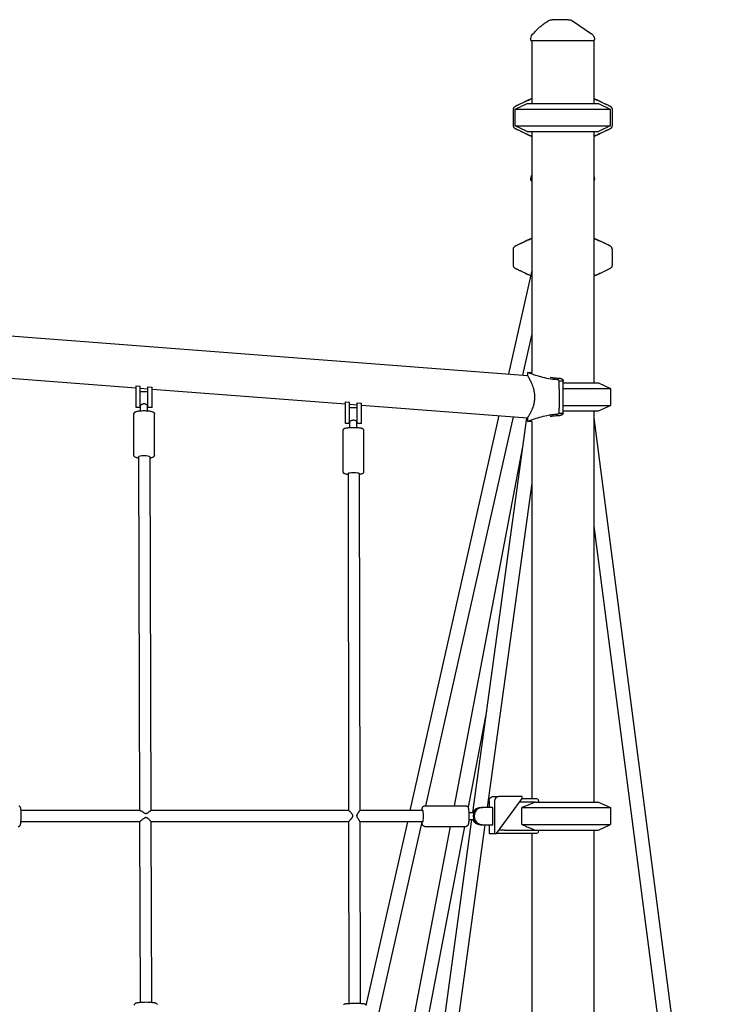
# Model space of a CAD drawing. Units: millimetres. Extents: x 0 to 59400, y 0 to 21000.
# Drawn here: x 43091 to 44109, y 7198 to 8607 of the extents above; entities that cross this region are included whole.
import ezdxf

# ---------------------------------------------------------------- set-up
doc = ezdxf.new("R2010")
doc.units = ezdxf.units.MM
doc.header["$LTSCALE"] = 15
doc.layers.add('P001', color=131, linetype='Continuous')

msp = doc.modelspace()

# ---------------------------------------------------------------- linework, layer by layer
at = {"layer": 'P001', "extrusion": (5.9328e-13, 0, -1)}
for p, q in [((43822.5, 8577.4, 4828.4), (43822.5, 8580.3, 4828.4)), ((43823.5, 8577.4, 4828.4), (43823.5, 8487.4, 4828.4)), ((43912.5, 8577.4, 4828.4), (43912.5, 8487.4, 4828.4)), ((43913.5, 8577.4, 4828.4), (43913.5, 8579.1, 4828.4)), ((43800, 8479.5, 4828.4), (43817, 8487.4, 4828.4)), ((43919, 8487.4, 4828.4), (43936, 8479.5, 4828.4)), ((43800, 8455.3, 4828.4), (43800, 8479.5, 4828.4)), ((43936, 8479.5, 4828.4), (43936, 8455.3, 4828.4)), ((43817, 8447.4, 4828.4), (43800, 8455.3, 4828.4)), ((43823.5, 8447.4, 4828.4), (43823.5, 8102.4, 4828.4)), ((43912.5, 8447.4, 4828.4), (43912.5, 8087.4, 4828.4)), ((43936, 8455.3, 4828.4), (43919, 8447.4, 4828.4)), ((43822.5, 8377.4, 4828.4), (43822.5, 8380.3, 4828.4)), ((43913.5, 8377.4, 4828.4), (43913.5, 8379.1, 4828.4)), ((43823.5, 8248.6, 4828.4), (43790.1, 8100.3, 4828.4)), ((43921.2, 8244.3, 4828.4), (43935.6, 8251.1, 4828.4)), ((42968.4, 8163.3, 4828.4), (43817.6, 8098.2, 4828.4)), ((43823.5, 8157.6, 4828.4), (43810.3, 8098.8, 4828.4)), ((42992.7, 8100.7, 4828.4), (43257.2, 8080.5, 4828.4)), ((43817.6, 8102.4, 4828.4), (43817.6, 8098.2, 4828.4)), ((43862.7, 8090.6, 4828.4), (43868.4, 8090.6, 4828.4)), ((43257.2, 8064.9, 4828.4), (43257.2, 8083.2, 4828.4)), ((43257.2, 8083.2, 4828.4), (43263.2, 8082.7, 4828.4)), ((43263.2, 8064.9, 4828.4), (43263.2, 8082.7, 4828.4)), ((43263.2, 8080, 4828.4), (43274.2, 8079.2, 4828.4)), ((43274.2, 8081.9, 4828.4), (43280.2, 8081.4, 4828.4)), ((43274.2, 8064.9, 4828.4), (43274.2, 8081.9, 4828.4)), ((43280.2, 8064.9, 4828.4), (43280.2, 8081.4, 4828.4)), ((43280.2, 8078.7, 4828.4), (43556.8, 8057.5, 4828.4)), ((43919.4, 8087.4, 4828.4), (43936.4, 8079.5, 4828.4)), ((43936.4, 8079.5, 4828.4), (43936.4, 8055.3, 4828.4)), ((43274.2, 8074.9, 4828.4), (43263.2, 8074.9, 4828.4)), ((43263.2, 8052.4, 4828.4), (43257.2, 8052.4, 4828.4)), ((43263.7, 8054.9, 4828.4), (43263.2, 8054.9, 4828.4)), ((43263.7, 8047.6, 4828.4), (43263.7, 8055.1, 4828.4)), ((43273.7, 8047.6, 4828.4), (43273.7, 8055.1, 4828.4)), ((43274.2, 8054.9, 4828.4), (43273.7, 8054.9, 4828.4)), ((43280.2, 8052.4, 4828.4), (43274.2, 8052.4, 4828.4)), ((43556.8, 8042, 4828.4), (43556.8, 8060.2, 4828.4)), ((43556.8, 8060.2, 4828.4), (43562.8, 8059.8, 4828.4)), ((43562.8, 8042, 4828.4), (43562.8, 8059.8, 4828.4)), ((43562.8, 8057.1, 4828.4), (43573.8, 8056.2, 4828.4)), ((43573.8, 8052, 4828.4), (43562.8, 8052, 4828.4)), ((43573.8, 8058.9, 4828.4), (43579.8, 8058.5, 4828.4)), ((43573.8, 8042, 4828.4), (43573.8, 8058.9, 4828.4)), ((43579.8, 8042, 4828.4), (43579.8, 8058.5, 4828.4)), ((43579.8, 8055.8, 4828.4), (43817.6, 8037.6, 4828.4)), ((43862.7, 8044.3, 4828.4), (43862.7, 8051.1, 4828.4)), ((43919.4, 8047.4, 4828.4), (43936.4, 8055.3, 4828.4)), ((43254, 7984.1, 4828.4), (43254, 8042.9, 4828.4)), ((43283.4, 7984.1, 4828.4), (43283.4, 8042.9, 4828.4)), ((43776.7, 8040.7, 4828.4), (43649.3, 7475.4, 4828.4)), ((43796.8, 8039.1, 4828.4), (43671.3, 7482.1, 4828.4)), ((43816.2, 8037.7, 4828.4), (43738.8, 7472.4, 4828.4)), ((43817.6, 8037.6, 4828.4), (43817.6, 8032.4, 4828.4)), ((43862.7, 8044.2, 4828.4), (43868.4, 8044.2, 4828.4)), ((43912.5, 8047.4, 4828.4), (43912.5, 7487.4, 4828.4)), ((43912.5, 8037.5, 4828.4), (44109.3, 6522.4, 4828.4)), ((43553.6, 7960.2, 4828.4), (43553.6, 8019.7, 4828.4)), ((43562.8, 8029.5, 4828.4), (43556.8, 8029.5, 4828.4)), ((43563.3, 8032, 4828.4), (43562.8, 8032, 4828.4)), ((43563.3, 8023.7, 4828.4), (43563.3, 8032.1, 4828.4)), ((43573.3, 8023.7, 4828.4), (43573.3, 8032.1, 4828.4)), ((43573.8, 8032, 4828.4), (43573.3, 8032, 4828.4)), ((43579.8, 8029.5, 4828.4), (43573.8, 8029.5, 4828.4)), ((43583, 7960.2, 4828.4), (43583, 8019.7, 4828.4)), ((43823.5, 8032.4, 4828.4), (43823.5, 7492.4, 4828.4)), ((43810.5, 7996.1, 4828.4), (43712.4, 7482.1, 4828.4)), ((43260.7, 7981.7, 4828.4), (43262.2, 7475.4, 4828.4)), ((43276.7, 7981.7, 4828.4), (43278.2, 7475.4, 4828.4)), ((43560.6, 7957.7, 4828.4), (43561.4, 7475.4, 4828.4)), ((43576.6, 7957.7, 4828.4), (43577.4, 7475.3, 4828.4)), ((43823.5, 7943.8, 4828.4), (43760, 7479.9, 4828.4)), ((43912.5, 7882.2, 4828.4), (44089.5, 6519.8, 4828.4)), ((43758.6, 7617.5, 4828.4), (43732.4, 7480, 4828.4)), ((43762.5, 7489.2, 4828.4), (43762.5, 7479.9, 4828.4)), ((43768.8, 7495.6, 4828.4), (43776.5, 7495.6, 4828.4)), ((43770.1, 7489.2, 4828.4), (43770.1, 7442.4, 4828.4)), ((43773.3, 7442.4, 4828.4), (43809.8, 7492.4, 4828.4)), ((43809.8, 7495.6, 4828.4), (43776.5, 7495.6, 4828.4)), ((43828.3, 7487.4, 4828.4), (43806.1, 7487.4, 4828.4)), ((43809.8, 7492.4, 4828.4), (43809.8, 7495.6, 4828.4)), ((43809.8, 7492.4, 4828.4), (43832, 7492.4, 4828.4)), ((43832.6, 7491.5, 4828.4), (43833.2, 7487.4, 4828.4)), ((43919.4, 7487.4, 4828.4), (43936.4, 7479.5, 4828.4)), ((43262.6, 7475.4, 4828.4), (43092.6, 7475.4, 4828.4)), ((43561.4, 7475.4, 4828.4), (43278.2, 7475.4, 4828.4)), ((43667.6, 7475.4, 4828.4), (43577.4, 7475.4, 4828.4)), ((43670.1, 7482.1, 4828.4), (43729.6, 7482.1, 4828.4)), ((43733.6, 7472.4, 4828.4), (43741.3, 7472.4, 4828.4)), ((43750.4, 7479.9, 4828.4), (43751.2, 7479.9, 4828.4)), ((43752.6, 7479.9, 4828.4), (43751.2, 7479.9, 4828.4)), ((43752.6, 7479.9, 4828.4), (43753.4, 7479.9, 4828.4)), ((43767.8, 7479.9, 4828.4), (43753.4, 7479.9, 4828.4)), ((43767.8, 7454.9, 4828.4), (43767.8, 7479.9, 4828.4)), ((43809.5, 7455.3, 4828.4), (43809.5, 7479.5, 4828.4)), ((43936.4, 7479.5, 4828.4), (43936.4, 7455.3, 4828.4)), ((43262.3, 7459.4, 4828.4), (43092.3, 7459.4, 4828.4)), ((43262.3, 7459.4, 4828.4), (43263.1, 7200.9, 4828.4)), ((43278.3, 7459.5, 4828.4), (43279.1, 7201, 4828.4)), ((43561.4, 7459.4, 4828.4), (43278.3, 7459.4, 4828.4)), ((43561.4, 7459.4, 4828.4), (43561.8, 7199.3, 4828.4)), ((43577.4, 7459.7, 4828.4), (43577.8, 7199.4, 4828.4)), ((43667.6, 7459.4, 4828.4), (43577.4, 7459.4, 4828.4)), ((43666.2, 7459.4, 4828.4), (43578, 7068, 4828.4)), ((43645.7, 7459.4, 4828.4), (43586.3, 7196.1, 4828.4)), ((43737.4, 7462.4, 4828.4), (43657, 6875.4, 4828.4)), ((43733.6, 7462.4, 4828.4), (43741.3, 7462.4, 4828.4)), ((43706.8, 7452.7, 4828.4), (43598.4, 6884.2, 4828.4)), ((43727.2, 7452.7, 4828.4), (43618.7, 6883.9, 4828.4)), ((43670.1, 7452.7, 4828.4), (43729.6, 7452.7, 4828.4)), ((43756.6, 7454.9, 4828.4), (43678.1, 6882.1, 4828.4)), ((43750.4, 7454.9, 4828.4), (43751.2, 7454.9, 4828.4)), ((43751.2, 7454.9, 4828.4), (43752.6, 7454.9, 4828.4)), ((43752.6, 7454.9, 4828.4), (43753.4, 7454.9, 4828.4)), ((43753.4, 7454.9, 4828.4), (43767.8, 7454.9, 4828.4)), ((43762.5, 7454.9, 4828.4), (43762.5, 7442.4, 4828.4)), ((43762.5, 7442.4, 4828.4), (43770.1, 7442.4, 4828.4)), ((43770.1, 7442.4, 4828.4), (43773.3, 7442.4, 4828.4)), ((43774.1, 7442.4, 4828.4), (43773.6, 7442.9, 4828.4)), ((43778.3, 7442.4, 4828.4), (43774.1, 7442.4, 4828.4)), ((43832, 7442.4, 4828.4), (43783.9, 7442.4, 4828.4)), ((43784.6, 7447.4, 4828.4), (43828.3, 7447.4, 4828.4)), ((43823.5, 7442.4, 4828.4), (43823.5, 6892.4, 4828.4)), ((43833.2, 7447.4, 4828.4), (43832.6, 7443.3, 4828.4)), ((43912.5, 7447.4, 4828.4), (43912.5, 6887.4, 4828.4)), ((43919.4, 7447.4, 4828.4), (43936.4, 7455.3, 4828.4))]:
    msp.add_line(p, q, dxfattribs=at)
at = {"layer": 'P001'}
for p, q in [((43822.5, 8577.4, 4828.4), (43913.5, 8577.4, 4828.4)), ((43817, 8487.4, 4828.4), (43919, 8487.4, 4828.4)), ((43800, 8479.5, 4828.4), (43936, 8479.5, 4828.4)), ((43800, 8455.3, 4828.4), (43936, 8455.3, 4828.4)), ((43817, 8447.4, 4828.4), (43919, 8447.4, 4828.4)), ((43822.5, 8377.4, 4828.4), (43823.5, 8377.4, 4828.4)), ((43912.5, 8377.4, 4828.4), (43913.5, 8377.4, 4828.4)), ((43868.4, 8087.4, 4828.4), (43919.4, 8087.4, 4828.4)), ((43868.4, 8079.5, 4828.4), (43936.4, 8079.5, 4828.4)), ((43257.2, 8052.4, 4828.4), (43257.2, 8064.9, 4828.4)), ((43263.2, 8052.4, 4828.4), (43263.2, 8064.9, 4828.4)), ((43274.2, 8052.4, 4828.4), (43274.2, 8064.9, 4828.4)), ((43280.2, 8052.4, 4828.4), (43280.2, 8064.9, 4828.4)), ((43868.4, 8055.3, 4828.4), (43936.4, 8055.3, 4828.4)), ((43556.8, 8029.5, 4828.4), (43556.8, 8042, 4828.4)), ((43562.8, 8029.5, 4828.4), (43562.8, 8042, 4828.4)), ((43573.8, 8029.5, 4828.4), (43573.8, 8042, 4828.4)), ((43579.8, 8029.5, 4828.4), (43579.8, 8042, 4828.4)), ((43868.4, 8047.4, 4828.4), (43919.4, 8047.4, 4828.4)), ((43828.3, 7487.4, 4828.4), (43919.4, 7487.4, 4828.4)), ((43809.5, 7479.5, 4828.4), (43936.4, 7479.5, 4828.4)), ((43774.1, 7442.4, 4828.4), (43774.1, 7442.4, 4828.4)), ((43784.6, 7447.4, 4828.4), (43776.9, 7447.4, 4828.4)), ((43783.9, 7442.4, 4828.4), (43778.3, 7442.4, 4828.4)), ((43809.5, 7455.3, 4828.4), (43936.4, 7455.3, 4828.4)), ((43828.3, 7447.4, 4828.4), (43919.4, 7447.4, 4828.4))]:
    msp.add_line(p, q, dxfattribs=at)
at = {"layer": 'P001', "elevation": 4828.4}
for points in [[(43825.4, 8587.3, -0.002551), (43829.3, 8591.3, -0.00862), (43833.3, 8595.1, -0.005474), (43835.4, 8597, -0.007073), (43837.5, 8598.8, -0.016534), (43841.8, 8602.2, -0.023186), (43846.4, 8605.2, -0.004174), (43847.2, 8605.7, -0.004346), (43848, 8606.2)], [(43875.6, 8607.4), (43869.6, 8607.4), (43863.8, 8607.4), (43861.3, 8607.4), (43859.6, 8607.4, -0.000003), (43858.9, 8607.4, -0.000002), (43858.2, 8607.4), (43854.8, 8607.4), (43852.9, 8607.4)], [(43875.6, 8607.4, -0.000001), (43876, 8607.4, 0.000005), (43876.4, 8607.4, -0.000002), (43876.4, 8607.4, 0.000389), (43876.5, 8607.4)], [(43876.5, 8607.4, -0.074521), (43879.4, 8607, -0.074523), (43882.1, 8605.7)], [(43909.1, 8587.4, -0.058612), (43910.9, 8585.9, -0.057734), (43912.2, 8584, -0.059855), (43913.2, 8581.8, -0.059068), (43913.5, 8579.4, -0.004385), (43913.5, 8579.3, -0.004465), (43913.5, 8579.1)], [(43909.1, 8587.4, 0.276813), (43909.1, 8587.4, 0.09208), (43909.1, 8587.4)], [(43815, 8444.2, -0.008534), (43814.2, 8444.6, -0.002421), (43813.5, 8444.9, 0.00322), (43811.5, 8445.9, 0.002302), (43809.5, 8446.8, -0.001268), (43808.6, 8447.2, -0.00255), (43807.6, 8447.7, -0.002742), (43805.7, 8448.6, 0.007497), (43803.8, 8449.5, 0.001583), (43803.3, 8449.7, 0.000911), (43802.9, 8449.9), (43801.4, 8450.5, -0.007253), (43800.9, 8450.8, -0.013065), (43800.3, 8451.1, -0.021764), (43799.6, 8451.5, -0.035188), (43799, 8452, -0.060082), (43798.3, 8452.9, -0.062278), (43797.9, 8453.8, -0.033723), (43797.7, 8454.5, -0.022613), (43797.6, 8455.2, -0.01794), (43797.5, 8455.9, -0.008773), (43797.5, 8456.7, -0.007097), (43797.5, 8457.8, 0.002668), (43797.5, 8459, 0.00804), (43797.5, 8461, -0.002409), (43797.5, 8463, -0.001715), (43797.5, 8464.1, -0.001128), (43797.5, 8465.3, 0.001764), (43797.5, 8470.5, -0.001128), (43797.5, 8475.8, 0.002182), (43797.5, 8477, -0.00011), (43797.5, 8478.2, -0.00311), (43797.5, 8478.8, -0.015023), (43797.5, 8479.5, -0.036639), (43797.7, 8480.5, -0.059965), (43798, 8481.4, -0.034174), (43798.3, 8481.9, -0.030051), (43798.6, 8482.4, -0.065176), (43799.7, 8483.3, -0.03596), (43801, 8484.1, -0.011005), (43801.5, 8484.3, -0.001677), (43802.1, 8484.6, 0.004194), (43803.3, 8485.1, 0.006686), (43804.4, 8485.6, 0.000547), (43806.2, 8486.5, -0.006841), (43808.1, 8487.3, 0.006207), (43810.5, 8488.5, -0.003812), (43812.8, 8489.6, -0.003809), (43813.9, 8490.1, 0.012664), (43815, 8490.6)], [(43815, 8490.6, 0.004103), (43816.1, 8491.1, -0.002448), (43817.2, 8491.6, -0.009158), (43820.3, 8493, -0.008675), (43823.5, 8494.2)], [(43815.6, 8490.9, 0.000546), (43815.3, 8490.7, -0.001946), (43815, 8490.6)], [(43823.5, 8494.2, 0.001185), (43823.1, 8494, 0.000605), (43822.6, 8493.9), (43820.5, 8493, 0.005072), (43818.1, 8492, 0.00647), (43815.6, 8490.9)], [(43818, 8491.9, -0.002375), (43819.1, 8492.4, -0.002694), (43820.2, 8492.9)], [(43912.5, 8494.2, -0.006096), (43914.8, 8493.3, -0.006382), (43917.1, 8492.4, -0.005861), (43918.9, 8491.6, -0.001037), (43920.8, 8490.7, 0.003789), (43920.9, 8490.7, -0.000544), (43921, 8490.6)], [(43920.4, 8490.9, 0.006496), (43918, 8492, 0.005092), (43915.5, 8493), (43913.4, 8493.9, 0.000642), (43913, 8494, 0.001151), (43912.5, 8494.2)], [(43921, 8490.6, -0.001946), (43920.7, 8490.7, 0.000539), (43920.4, 8490.9)], [(43921, 8490.6, 0.008896), (43921.7, 8490.3, 0.001666), (43922.3, 8490, -0.003513), (43923.9, 8489.2, -0.001481), (43925.6, 8488.5, 0.005286), (43927.4, 8487.6, -0.003201), (43929.3, 8486.8, -0.003401), (43930.3, 8486.3, -0.000628), (43931.3, 8485.8, 0.00425), (43932.4, 8485.3, 0.008275), (43933.4, 8484.8, -0.001776), (43934.6, 8484.3, -0.029511), (43935.8, 8483.7, -0.032388), (43936.6, 8483.1, -0.047434), (43937.4, 8482.4, -0.060973), (43938, 8481.5, -0.06465), (43938.4, 8480.5, -0.037986), (43938.5, 8479.6, -0.013806), (43938.5, 8478.8), (43938.5, 8477), (43938.5, 8472.2, 0.001106), (43938.5, 8468.5, 0.000319), (43938.5, 8464.7, -0.003743), (43938.5, 8462.8, 0.000899), (43938.5, 8460.9, 0.003005), (43938.5, 8459.7, 0.003472), (43938.5, 8458.5, 0.003463), (43938.5, 8457.5, -0.008259), (43938.6, 8456.4, -0.017922), (43938.5, 8455.6, -0.02067), (43938.4, 8454.8, -0.048704), (43938.1, 8453.7, -0.070466), (43937.6, 8452.7, -0.051042), (43937, 8452, -0.034798), (43936.3, 8451.5, -0.009301), (43936.1, 8451.3, -0.007617), (43935.8, 8451.2, -0.020202), (43934.9, 8450.7, -0.006839), (43934, 8450.3, -0.001017), (43932.6, 8449.6, 0.006145), (43931.2, 8449, 0.003637), (43930, 8448.4, -0.001978), (43928.8, 8447.8, -0.0058), (43926.2, 8446.6, 0.005681), (43923.6, 8445.4, 0.002076), (43922.3, 8444.8, -0.01207), (43921, 8444.2)], [(43823.5, 8440.6, -0.011518), (43819.5, 8442.2, -0.008792), (43815.5, 8444, 0.000032), (43815.3, 8444.1, 0.001766), (43815, 8444.2)], [(43815, 8444.2, -0.001946), (43815.3, 8444.1, 0.000544), (43815.6, 8443.9)], [(43815.6, 8443.9, 0.006508), (43818.1, 8442.8, 0.004956), (43820.5, 8441.8, 0.003184), (43822, 8441.2, 0.003221), (43823.5, 8440.6)], [(43921, 8444.2, 0.002214), (43920.7, 8444, -0.001005), (43920.3, 8443.9, -0.007784), (43916.7, 8442.3, -0.010469), (43913, 8440.8, -0.000747), (43912.8, 8440.7, -0.000701), (43912.5, 8440.6)], [(43912.5, 8440.6, 0.007454), (43916, 8442, 0.00705), (43919.4, 8443.4, 0.001535), (43919.9, 8443.7, 0.001838), (43920.4, 8443.9)], [(43920.4, 8443.9, 0.000545), (43920.7, 8444.1, -0.001947), (43921, 8444.2)], [(43912.5, 8383.5, -0.052318), (43913.2, 8381.5, -0.051664), (43913.5, 8379.4, -0.004385), (43913.5, 8379.3, -0.004465), (43913.5, 8379.1)], [(43814.8, 8244.3, -0.010376), (43813.6, 8244.9, 0.001658), (43812.4, 8245.4, 0.005006), (43810, 8246.6, -0.004134), (43807.6, 8247.7, -0.001335), (43805.6, 8248.6, 0.007054), (43803.6, 8249.6, 0.002584), (43802.6, 8250, -0.005635), (43801.6, 8250.5, -0.003464), (43801.2, 8250.6, -0.005259), (43800.9, 8250.8), (43800.3, 8251.1, -0.02125), (43799.6, 8251.5, -0.033715), (43799, 8252, -0.060345), (43798.3, 8252.8, -0.062926), (43797.8, 8253.8, -0.024079), (43797.7, 8254.3, -0.018999), (43797.6, 8254.8, -0.00959), (43797.6, 8255.1, -0.007828), (43797.5, 8255.3, -0.01411), (43797.5, 8255.9, -0.007494), (43797.5, 8256.5), (43797.5, 8258, 0.003111), (43797.5, 8259.7, 0.005109), (43797.5, 8261.4, -0.001105), (43797.5, 8263.3, -0.003286), (43797.5, 8265.3, 0.000261), (43797.5, 8267.9, 0.002529), (43797.5, 8270.5, -0.001432), (43797.5, 8273, -0.000532), (43797.5, 8275.5, 0.000874), (43797.5, 8276.7, 0.001893), (43797.5, 8277.8, -0.000956), (43797.5, 8278.2, -0.00335), (43797.5, 8278.7, -0.015514), (43797.5, 8279.7, -0.048682), (43797.7, 8280.7, -0.081363), (43798.3, 8281.9, -0.065441), (43799.2, 8282.9, -0.043975), (43800.1, 8283.6, -0.02384), (43801.1, 8284.1, -0.009398), (43801.8, 8284.4, -0.001176), (43802.5, 8284.7, 0.006601), (43803.7, 8285.3, 0.006247), (43805, 8285.9, -0.001585), (43806.2, 8286.5, -0.005521), (43807.3, 8287, -0.001193), (43808.9, 8287.7, 0.00575), (43810.4, 8288.4, 0.000761), (43811.6, 8289, -0.004077), (43812.7, 8289.6, -0.003566), (43813.8, 8290, 0.009116), (43814.8, 8290.5)], [(43815, 8290.6, -0.001754), (43814.9, 8290.5, -0.00148), (43814.8, 8290.5)], [(43815, 8290.6, 0.004158), (43816.1, 8291.1, -0.002535), (43817.2, 8291.6, -0.009254), (43820.3, 8293, -0.008501), (43823.5, 8294.2)], [(43817.9, 8291.9, 0.003116), (43816.7, 8291.4, 0.002484), (43815.4, 8290.8, -0.000917), (43815.2, 8290.7, -0.001496), (43815, 8290.6)], [(43816.6, 8291.4, 0.000298), (43816.8, 8291.4, 0.000216), (43816.9, 8291.5), (43817, 8291.5)], [(43823.5, 8294.2, 0.005983), (43820.7, 8293.1, 0.006121), (43817.9, 8291.9)], [(43912.5, 8294.2, -0.009105), (43915.8, 8292.9, -0.008926), (43919.1, 8291.5, -0.002282), (43920, 8291.1, 0.004135), (43921, 8290.6)], [(43918.1, 8291.9, 0.006027), (43915.3, 8293.1, 0.005985), (43912.5, 8294.2)], [(43921, 8290.6, -0.003132), (43920.1, 8291, 0.004673), (43919.1, 8291.5, 0.000446), (43918.6, 8291.7, 0.001255), (43918.1, 8291.9)], [(43919.1, 8291.5), (43919.1, 8291.5, 0.000306), (43919.2, 8291.4, 0.000138), (43919.4, 8291.4)], [(43921.2, 8290.5, -0.00148), (43921.1, 8290.5, -0.001754), (43921, 8290.6)], [(43938.5, 8279.2, 0.03188), (43938.4, 8280.3, 0.063099), (43938.1, 8281.3, 0.081609), (43937.3, 8282.5, 0.056036), (43936.2, 8283.4, 0.029921), (43935.4, 8283.9, 0.013866), (43934.5, 8284.3, 0.005296), (43933.4, 8284.8, -0.007179), (43932.3, 8285.3, -0.006883), (43931, 8285.9, 0.002906), (43929.8, 8286.5, 0.006975), (43928.1, 8287.3, -0.003664), (43926.4, 8288.1, -0.004558), (43924.9, 8288.8, 0.005118), (43923.3, 8289.6, 0.003558), (43922.3, 8290, -0.009112), (43921.2, 8290.5)], [(43938.5, 8279.2, -0.013762), (43938.5, 8278.1, 0.001594), (43938.5, 8277, 0.003596), (43938.5, 8275.4, -0.001352), (43938.5, 8273.8, -0.001342), (43938.5, 8272.1, -0.000448), (43938.5, 8270.5), (43938.5, 8266.1, -0.001005), (43938.5, 8263.9, -0.00313), (43938.5, 8261.7, 0.002506), (43938.5, 8260.3, 0.005429), (43938.5, 8258.8, 0.001914), (43938.5, 8257.6, -0.011203), (43938.5, 8256.3, -0.012756), (43938.5, 8255.5, -0.024753), (43938.4, 8254.7, -0.018041), (43938.3, 8254.3, -0.022844), (43938.2, 8253.8, -0.065232), (43937.7, 8252.8, -0.06184), (43936.9, 8252, -0.034228), (43936.3, 8251.5, -0.018809), (43935.6, 8251.1)], [(43814.8, 8244.3, 0.024447), (43814.9, 8244.3, -0.002047), (43815, 8244.2)], [(43821.9, 8241.2, -0.010023), (43818.6, 8242.6, -0.005777), (43815.3, 8244.1, 0.000663), (43815.1, 8244.1, 0.001007), (43815, 8244.2)], [(43815.2, 8244.1, 0.000312), (43815.1, 8244.2, 0.00035), (43815, 8244.2)], [(43815, 8244.2, -0.003133), (43815.9, 8243.8, 0.004673), (43816.9, 8243.3, 0.000445), (43817.4, 8243.1, 0.001256), (43817.9, 8242.9)], [(43817, 8243.3), (43817, 8243.3, 0.000699), (43816.8, 8243.4, 0.000039), (43816.6, 8243.5)], [(43817.9, 8242.9, 0.004273), (43819.9, 8242, 0.004248), (43821.9, 8241.2)], [(43921, 8244.2, 0.00083), (43919.6, 8243.6, -0.003489), (43918.1, 8242.9, -0.008137), (43915.3, 8241.7, -0.007716), (43912.5, 8240.6)], [(43912.5, 8240.6, 0.005978), (43915.3, 8241.7, 0.00608), (43918.1, 8242.9)], [(43918.1, 8242.9, 0.00314), (43919.4, 8243.4, 0.00248), (43920.6, 8244, -0.000916), (43920.8, 8244.1, -0.001495), (43921, 8244.2)], [(43919.4, 8243.5, 0.000065), (43919.2, 8243.4, 0.000614), (43919.1, 8243.3), (43919.1, 8243.3)], [(43921, 8244.2, 0.000346), (43920.9, 8244.2, 0.000309), (43920.9, 8244.1)], [(43921, 8244.2, -0.005196), (43921.1, 8244.3, 0.047335), (43921.2, 8244.3)], [(43817.6, 8102.4, -0.003017), (43820.6, 8102.4, -0.000614), (43823.5, 8102.4)], [(43860, 8091.9, -0.025364), (43848.1, 8093.4, -0.022083), (43836.5, 8096, -0.01234), (43829.6, 8098.1, -0.010699), (43822.8, 8100.4, -0.004173), (43820.2, 8101.4, -0.003081), (43817.6, 8102.4, -0.076165), (43817.6, 8102.4, 0.243051), (43817.6, 8102.4)], [(43817.6, 8098.2), (43818, 8097.6, -0.011038), (43820.5, 8092.8, -0.015172), (43822.8, 8087.9, -0.012966), (43824.3, 8084.2, -0.016258), (43825.6, 8080.4, -0.028275), (43827, 8074.6, -0.035068), (43827.6, 8068.6, -0.004535), (43827.6, 8067.9, -0.004672), (43827.6, 8067.1)], [(43850.1, 8095.6, 0.013308), (43856.4, 8094.8, 0.012657), (43862.8, 8094.3)], [(43862.7, 8090.6, 0.124446), (43862.5, 8091, 0.067652), (43862.2, 8091.2, 0.05195), (43861.9, 8091.5, 0.028666), (43861.5, 8091.6, 0.027337), (43861, 8091.8, 0.020481), (43860.5, 8091.9, 0.009785), (43860.2, 8091.9, 0.009025), (43860, 8091.9)], [(43862.7, 8090.5, 0.016262), (43862.7, 8090.5, 0.01537), (43862.7, 8090.6)], [(43862.8, 8094.3, -0.020255), (43864.2, 8094.1, -0.02999), (43865.6, 8093.7, -0.013881), (43866, 8093.5, -0.018041), (43866.5, 8093.3, -0.032266), (43867.2, 8092.9, -0.055531), (43867.8, 8092.3, -0.037607), (43868.1, 8092, -0.048915), (43868.3, 8091.6, -0.048734), (43868.4, 8091.3, -0.051045), (43868.4, 8090.9)], [(43827.6, 8067.1, -0.035901), (43827.2, 8061.3, -0.032131), (43826, 8055.6, -0.003615), (43825.8, 8054.9, -0.003481), (43825.6, 8054.3, -0.017913), (43824.4, 8050.7, -0.01471), (43822.9, 8047.2, -0.017292), (43820.6, 8042.6, -0.012791), (43818, 8038.1), (43817.6, 8037.6)], [(43254, 8042.9, -0.096136), (43254.2, 8044, -0.085703), (43254.8, 8045, -0.063586), (43255.6, 8045.6, -0.037203), (43256.4, 8046.1, -0.034396), (43257.5, 8046.5, -0.014539), (43258.5, 8046.8, -0.005841), (43259, 8046.9, -0.004948), (43259.4, 8047, -0.014174), (43261, 8047.3, -0.00929), (43262.5, 8047.5, -0.01552), (43265.6, 8047.7, -0.012137), (43268.8, 8047.8, -0.011943), (43271.8, 8047.7, -0.015227), (43274.9, 8047.5, -0.010658), (43276.6, 8047.3, -0.017303), (43278.4, 8046.9, -0.020422), (43279.9, 8046.5, -0.051074), (43281.4, 8045.9, -0.040943), (43282.1, 8045.4, -0.05887), (43282.7, 8044.8, -0.064145), (43283.2, 8044.1, -0.067192), (43283.4, 8043.3, -0.01719), (43283.4, 8043.1, -0.017915), (43283.4, 8042.9)], [(43268.7, 8057.4, 0.028738), (43268, 8057.4, 0.025674), (43267.3, 8057.3, 0.039237), (43266.2, 8057, 0.035869), (43265.2, 8056.5, 0.017717), (43264.7, 8056.2, 0.02308), (43264.3, 8055.9, 0.014792), (43264.1, 8055.7, 0.026578), (43263.9, 8055.5, 0.022615), (43263.8, 8055.4, 0.063264), (43263.7, 8055.2, 0.032954), (43263.7, 8055.2, 0.062425), (43263.7, 8055.1)], [(43273.7, 8055.1, 0.116657), (43273.7, 8055.3, 0.031937), (43273.6, 8055.4, 0.038509), (43273.5, 8055.6, 0.017882), (43273.3, 8055.7, 0.028856), (43273, 8056, 0.017006), (43272.6, 8056.3, 0.035486), (43271.6, 8056.8, 0.034909), (43270.6, 8057.2, 0.026475), (43269.9, 8057.3, 0.026412), (43269.2, 8057.4, 0.009236), (43269, 8057.4, 0.009943), (43268.7, 8057.4)], [(43568.3, 8034.1, 0.026513), (43567.6, 8034, 0.023591), (43566.9, 8033.9, 0.035711), (43565.8, 8033.6, 0.031836), (43564.8, 8033.2, 0.0182), (43564.2, 8032.9, 0.030771), (43563.7, 8032.5, 0.013724), (43563.6, 8032.4, 0.034837), (43563.4, 8032.3, 0.017141), (43563.4, 8032.2, 0.036258), (43563.4, 8032.2), (43563.3, 8032.1)], [(43573.3, 8032.1), (43573.3, 8032.2, 0.066143), (43573.2, 8032.3, 0.016563), (43573.1, 8032.4, 0.032206), (43572.8, 8032.6, 0.013922), (43572.5, 8032.8, 0.037417), (43571.4, 8033.4, 0.036111), (43570.3, 8033.8, 0.02432), (43569.5, 8034, 0.024255), (43568.8, 8034.1, 0.008521), (43568.6, 8034.1, 0.009196), (43568.3, 8034.1)], [(43817.6, 8032.4), (43818.6, 8032.8, -0.004936), (43821.7, 8034, -0.004827), (43824.9, 8035.2, -0.016808), (43835, 8038.4, -0.019687), (43845.2, 8040.9, -0.014875), (43852.6, 8042.1, -0.01589), (43860, 8042.9)], [(43862.8, 8040.5, 0.012672), (43856.4, 8040, 0.013242), (43850.1, 8039.2)], [(43860, 8042.9, 0.031308), (43860.8, 8043, 0.051004), (43861.7, 8043.3, 0.032928), (43862, 8043.4, 0.062196), (43862.4, 8043.7, 0.062774), (43862.6, 8043.9, 0.098868), (43862.7, 8044.2)], [(43862.7, 8044.2, 0.021532), (43862.7, 8044.3, 0.016397), (43862.7, 8044.3)], [(43868.4, 8043.9, -0.108533), (43868.3, 8043.2, -0.078073), (43867.8, 8042.5, -0.055513), (43867.2, 8042, -0.032301), (43866.5, 8041.6, -0.02688), (43865.8, 8041.2, -0.018391), (43865, 8041, -0.020963), (43863.9, 8040.7, -0.016033), (43862.8, 8040.5)], [(43553.6, 8019.7, -0.115603), (43553.9, 8020.9, -0.105355), (43554.7, 8021.9, -0.065398), (43555.5, 8022.4, -0.031248), (43556.4, 8022.7, -0.031577), (43557.7, 8023.1, -0.008672), (43559, 8023.3, -0.014535), (43561.4, 8023.5, -0.008064), (43563.7, 8023.7, -0.011868), (43567.8, 8023.8, -0.011192), (43571.9, 8023.8, -0.007194), (43574.2, 8023.6, -0.011102), (43576.5, 8023.4, -0.007272), (43577.6, 8023.3, -0.010839), (43578.8, 8023.1, -0.019068), (43579.9, 8022.8, -0.036886), (43581, 8022.4, -0.032954), (43581.5, 8022.2, -0.03363), (43581.9, 8021.9, -0.105868), (43582.7, 8020.9, -0.119085), (43583, 8019.7)], [(43823.5, 8032.4, -0.000613), (43820.6, 8032.4, -0.003019), (43817.6, 8032.4)], [(43260.7, 7979.7, -0.006728), (43259.9, 7979.9, -0.008826), (43259, 7980, -0.020422), (43257.5, 7980.5, -0.051074), (43256, 7981.1, -0.040943), (43255.3, 7981.6, -0.05887), (43254.7, 7982.2, -0.064145), (43254.3, 7982.9, -0.067192), (43254, 7983.7, -0.01719), (43254, 7983.9, -0.017915), (43254, 7984.1)], [(43283.4, 7984.1, -0.096136), (43283.2, 7983, -0.085703), (43282.6, 7982, -0.063586), (43281.8, 7981.4, -0.037203), (43281, 7980.9, -0.034396), (43280, 7980.5, -0.014539), (43278.9, 7980.2, -0.013506), (43277.8, 7979.9, -0.009123), (43276.7, 7979.7)], [(43560.6, 7956.4, -0.007856), (43559.2, 7956.6, -0.01256), (43557.9, 7956.8, -0.019068), (43556.7, 7957.1, -0.036886), (43555.6, 7957.5, -0.032954), (43555.2, 7957.7, -0.03363), (43554.7, 7958, -0.105868), (43553.9, 7959, -0.119085), (43553.6, 7960.2)], [(43583, 7960.2, -0.115603), (43582.8, 7959, -0.105355), (43582, 7958, -0.065398), (43581.1, 7957.5, -0.031248), (43580.2, 7957.2, -0.031577), (43578.9, 7956.9, -0.008672), (43577.6, 7956.6, -0.003791), (43577.1, 7956.6, -0.003137), (43576.6, 7956.5)], [(43828.3, 7487.4, 0.002126), (43823.9, 7485.6, 0.001574), (43819.5, 7483.7, 0.001534), (43814.5, 7481.6, 0.001137), (43809.5, 7479.5)], [(43088.5, 7452.3, 0.120501), (43089.7, 7452.6, 0.108586), (43090.7, 7453.4, 0.047813), (43091.1, 7453.9, 0.028575), (43091.4, 7454.5, 0.028212), (43091.6, 7455.2, 0.0099), (43091.8, 7455.9, 0.011091), (43092, 7456.8, 0.006984), (43092.1, 7457.7, 0.011496), (43092.3, 7459.6, 0.006567), (43092.5, 7461.6, 0.011178), (43092.7, 7465.7, 0.009704), (43092.8, 7469.7, 0.007308), (43092.7, 7472.5, 0.012039), (43092.6, 7475.2, 0.00846), (43092.4, 7476.7, 0.018766), (43092.2, 7478.1, 0.018665), (43092, 7479, 0.036573), (43091.7, 7479.9, 0.035267), (43091.5, 7480.3, 0.03296), (43091.2, 7480.7, 0.103702), (43090.3, 7481.4, 0.113004), (43089.1, 7481.7)], [(43262.6, 7475.4, -0.047554), (43262.8, 7475.4, -0.021188), (43263, 7475.3, -0.028608), (43263.4, 7475.2, -0.013078), (43263.7, 7475.1, -0.015339), (43264.2, 7474.8, -0.007206), (43264.7, 7474.6, -0.010481), (43265.7, 7473.9, -0.000352), (43266.7, 7473.3, 0.003546), (43267.8, 7472.6, 0.018894), (43268.9, 7472, 0.024119), (43269.7, 7471.6, 0.052256), (43270.7, 7471.3, 0.020489), (43271, 7471.3, 0.02303), (43271.3, 7471.3)], [(43271.3, 7471.3, 0.076727), (43272.3, 7471.4, 0.043498), (43273.3, 7471.8, 0.019699), (43274, 7472.2, 0.012052), (43274.6, 7472.6, 0.013966), (43275.6, 7473.4, 0.004308), (43276.6, 7474.2, 0.001032), (43277.1, 7474.5, -0.002067), (43277.5, 7474.9, -0.002136), (43277.7, 7475.1, -0.008), (43277.9, 7475.2, -0.004402), (43278, 7475.3, -0.011302), (43278.1, 7475.3, -0.00706), (43278.1, 7475.4, -0.051013), (43278.2, 7475.4, -0.022431), (43278.2, 7475.4, -0.07077), (43278.2, 7475.4)], [(43561.4, 7475.4, -0.07297), (43561.4, 7475.4, -0.022394), (43561.5, 7475.4, -0.052209), (43561.7, 7475.3, -0.008743), (43561.8, 7475.2, -0.021498), (43562.3, 7474.8, -0.007533), (43562.8, 7474.4, -0.015195), (43563.9, 7473.4, -0.013375), (43564.9, 7472.2, -0.015072), (43565.7, 7471.3, -0.027669), (43566.4, 7470.2, -0.023046), (43566.8, 7469.6, -0.038039), (43567.1, 7468.9, -0.063088), (43567.2, 7468, -0.068259), (43567.2, 7467.1, -0.043775), (43567, 7466.5, -0.026234), (43566.6, 7465.8, -0.020233), (43566.3, 7465.1, -0.011426), (43565.8, 7464.5, -0.013842), (43565.2, 7463.6, -0.006692), (43564.5, 7462.8, -0.006633), (43563.6, 7461.8, -0.00437), (43562.8, 7460.9, -0.002707), (43562.2, 7460.3, -0.002016), (43561.6, 7459.7), (43561.4, 7459.4)], [(43577.4, 7459.7, 0.040178), (43577.4, 7459.8, 0.020079), (43577.3, 7459.9, 0.020277), (43577.3, 7460.1, 0.011784), (43577.3, 7460.2, 0.022364), (43577.1, 7460.5, 0.010206), (43576.9, 7460.9, 0.016572), (43576.3, 7461.9, 0.002199), (43575.7, 7462.8, -0.00131), (43575, 7464, -0.016959), (43574.3, 7465.1, -0.018475), (43573.9, 7466, -0.039317), (43573.6, 7466.8, -0.054824), (43573.4, 7467.7, -0.062153), (43573.5, 7468.6, -0.048345), (43573.7, 7469.4, -0.025933), (43574.1, 7470.2, -0.016732), (43574.5, 7471, -0.009088), (43575, 7471.7, -0.005099), (43575.4, 7472.2, -0.001109), (43575.7, 7472.7, -0.000657), (43576, 7473.2, 0.001304), (43576.4, 7473.6, 0.002659), (43576.7, 7474.2, 0.015636), (43577.1, 7474.7, 0.008976), (43577.2, 7474.9, 0.040282), (43577.3, 7475.2, 0.020065), (43577.3, 7475.2, 0.066097), (43577.4, 7475.3)], [(43666.4, 7475.4, -0.0059), (43666.5, 7476.4, -0.008455), (43666.7, 7477.4, -0.007965), (43666.8, 7478.1, -0.012815), (43667, 7478.8, -0.010305), (43667.1, 7479.3, -0.0128), (43667.2, 7479.8, -0.028535), (43667.5, 7480.3, -0.032243), (43667.7, 7480.8, -0.085541), (43668.5, 7481.6, -0.10246), (43669.5, 7482, -0.029074), (43669.8, 7482.1, -0.030563), (43670.1, 7482.1)], [(43729.6, 7482.1, -0.114671), (43730.8, 7481.8, -0.105156), (43731.8, 7481.1, -0.072035), (43732.4, 7480.1, -0.033356), (43732.7, 7479.1, -0.022445), (43732.9, 7478.2, -0.006835), (43733.1, 7477.2, -0.013552), (43733.3, 7475.4, -0.007506), (43733.5, 7473.5, -0.013011), (43733.7, 7469.5, -0.010281), (43733.7, 7465.5, -0.007833), (43733.6, 7462.6, -0.011869), (43733.4, 7459.8, -0.006461), (43733.2, 7458.6, -0.009717), (43733.1, 7457.4, -0.007965), (43732.9, 7456.7, -0.012815), (43732.8, 7456, -0.010305), (43732.7, 7455.5, -0.0128), (43732.5, 7455.1, -0.028535), (43732.3, 7454.5, -0.032243), (43732, 7454.1, -0.085541), (43731.3, 7453.3, -0.10246), (43730.3, 7452.8, -0.029074), (43729.9, 7452.7, -0.030563), (43729.6, 7452.7)], [(43278.3, 7459.5, 0.068622), (43278.3, 7459.6, 0.024364), (43278.2, 7459.7, 0.023666), (43278.2, 7459.8, 0.011575), (43278.1, 7459.9, 0.030906), (43277.9, 7460.4, 0.010941), (43277.5, 7460.8, 0.017252), (43276.8, 7461.6, 0.011774), (43276.1, 7462.4, 0.010929), (43275.4, 7463.1, 0.015405), (43274.6, 7463.7, 0.005765), (43274.4, 7463.9, 0.006666), (43274.1, 7464.1, 0.022903), (43273.3, 7464.6, 0.045364), (43272.5, 7465, 0.064292), (43271.6, 7465.2, 0.0733), (43270.7, 7465.2, 0.049546), (43269.9, 7465, 0.027359), (43269.2, 7464.6, 0.012674), (43268.8, 7464.4, 0.008624), (43268.4, 7464.1, 0.018486), (43267.2, 7463.3, 0.005995), (43266.1, 7462.4, 0.005079), (43264.7, 7461.3, -0.004646), (43263.4, 7460.2, -0.002479), (43263.1, 7459.9, -0.007643), (43262.8, 7459.7, -0.00591), (43262.6, 7459.6, -0.018863), (43262.5, 7459.5, -0.009423), (43262.4, 7459.5, -0.022934), (43262.4, 7459.4, -0.018001), (43262.3, 7459.4, -0.078755), (43262.3, 7459.4)], [(43670.1, 7452.7, -0.114671), (43668.9, 7453, -0.105156), (43668, 7453.7, -0.072035), (43667.4, 7454.7, -0.033356), (43667, 7455.7, -0.022445), (43666.8, 7456.7, -0.006835), (43666.7, 7457.6, -0.007389), (43666.5, 7458.5, -0.005191), (43666.4, 7459.4)], [(43809.5, 7455.3, 0.001697), (43816.8, 7452.2, 0.00267), (43824, 7449.2, 0.000927), (43826.2, 7448.3, 0.001077), (43828.3, 7447.4)], [(43254.7, 7196.6, -0.118153), (43255, 7198, -0.107955), (43255.9, 7199.2, -0.043674), (43256.5, 7199.6, -0.028887), (43257.1, 7199.9, -0.025634), (43257.7, 7200.1, -0.010874), (43258.4, 7200.2, -0.021538), (43259.9, 7200.6, -0.009047), (43261.5, 7200.8, -0.011434), (43264.2, 7201, -0.006808), (43266.8, 7201.2, -0.010055), (43271.3, 7201.3, -0.010234), (43275.8, 7201.2, -0.00657), (43278.3, 7201, -0.010849), (43280.8, 7200.8, -0.006586), (43282, 7200.7, -0.013411), (43283.3, 7200.5, -0.014393), (43284.1, 7200.3, -0.020715), (43285, 7200, -0.029481), (43285.5, 7199.8, -0.030724), (43286.1, 7199.5, -0.081241), (43287, 7198.7, -0.095158), (43287.5, 7197.6, -0.035487)], [(43554.4, 7197.9, -0.07327), (43555.2, 7198.4, -0.047337), (43556.1, 7198.7, -0.025589), (43557.1, 7198.9, -0.007476), (43558, 7199, -0.009307), (43559.8, 7199.2, -0.004021), (43561.6, 7199.3, -0.005504), (43564.7, 7199.4, -0.003618), (43567.8, 7199.5, -0.004686), (43572.1, 7199.5, -0.005934), (43576.4, 7199.4, -0.00309), (43578.2, 7199.4, -0.005195), (43580, 7199.3, -0.004345), (43581.1, 7199.2, -0.004842), (43582.1, 7199.1, -0.015661), (43583, 7199, -0.029673), (43583.9, 7198.8, -0.012489), (43584.2, 7198.7, -0.030234), (43584.5, 7198.6, -0.042999), (43585.1, 7198.3, -0.052496), (43585.6, 7197.8, -0.091359)]]:
    msp.add_lwpolyline(points, format="xyb", dxfattribs=at)
for points in [[(43882.1, 8605.7), (43909.1, 8587.4)], [(43862.7, 8079.2), (43862.7, 8081.3), (43862.7, 8082.8), (43862.7, 8084.7), (43862.7, 8085.9), (43862.7, 8086.5), (43862.7, 8087.5), (43862.7, 8089), (43862.7, 8090.5)], [(43868.4, 8090.9), (43868.4, 8090.7), (43868.4, 8090.6)], [(43868.4, 8044.2), (43868.4, 8045.9), (43868.4, 8047.7), (43868.4, 8049), (43868.4, 8050.5), (43868.4, 8051.8), (43868.4, 8053), (43868.4, 8054.8), (43868.4, 8059), (43868.4, 8065.3), (43868.4, 8075.8), (43868.4, 8079.5), (43868.4, 8081.1), (43868.4, 8082.6), (43868.4, 8083.9), (43868.4, 8085.6), (43868.4, 8087.3), (43868.4, 8089), (43868.4, 8090.6)], [(43862.7, 8079.2), (43862.7, 8077), (43862.7, 8074.8), (43862.7, 8070.5), (43862.7, 8061.7), (43862.7, 8058.8), (43862.7, 8054.3), (43862.7, 8052.7), (43862.7, 8051.8), (43862.7, 8051.1)], [(43868.4, 8044.2), (43868.4, 8044.1), (43868.4, 8043.9)]]:
    msp.add_lwpolyline(points, dxfattribs=at)
at = {"layer": 'P001', "extrusion": (1.21138e-12, -1.1197e-12, -1)}
msp.add_arc((-43852.9, 8597.4, -4828.4), 10, 61.1003, 89.9944, dxfattribs=at)
at = {"layer": 'P001', "extrusion": (5.9328e-13, 0, -1)}
for centre, end in [((-43832.5, 8580.3, -4828.4), 44.6088), ((-43832.5, 8380.3, -4828.4), 25.8419)]:
    msp.add_arc(centre, 10, 0, end, dxfattribs=at)
at = {"layer": 'P001'}
for centre, major_axis, ratio, start_param, end_param in [((43268.7, 7981.7, 4828.4), (-8, 0), 0.20006, 3.142222, 6.283814), ((43568.6, 7957.7, 4828.4), (-8, 0), 0.134376, 3.1418, 6.283392), ((43776.5, 7489.2, 4828.4), (0, 6.4), 0.991445, 0, 1.570796), ((43667.6, 7467.4, 4828.4), (0, 8), 0.130526, 3.141593, 6.283185), ((43751.2, 7467.4, 4828.4), (0, 12.5), 0.991445, 0, 1.159286), ((43753.4, 7467.4, 4828.4), (0, 12.5), 0.991445, 0, 3.141593), ((43751.2, 7467.4, 4828.4), (0, 12.5), 0.991445, 1.98232, 3.141593)]:
    msp.add_ellipse(centre, major_axis=major_axis, ratio=ratio, start_param=start_param, end_param=end_param, dxfattribs=at)
at = {"layer": 'P001', "extrusion": (0, 0, -1)}
for centre, major_axis, start_param, end_param in [((43768.8, 7489.2, 4828.4), (0, -6.4), 1.570796, 3.141593), ((43750.4, 7467.4, 4828.4), (0, -12.5), 1.982307, 3.141593), ((43752.6, 7467.4, 4828.4), (0, -12.5), 0, 3.141593), ((43750.4, 7467.4, 4828.4), (0, -12.5), 0, 1.159273)]:
    msp.add_ellipse(centre, major_axis=major_axis, ratio=0.991445, start_param=start_param, end_param=end_param, dxfattribs=at)

doc.saveas('drawing.dxf')
